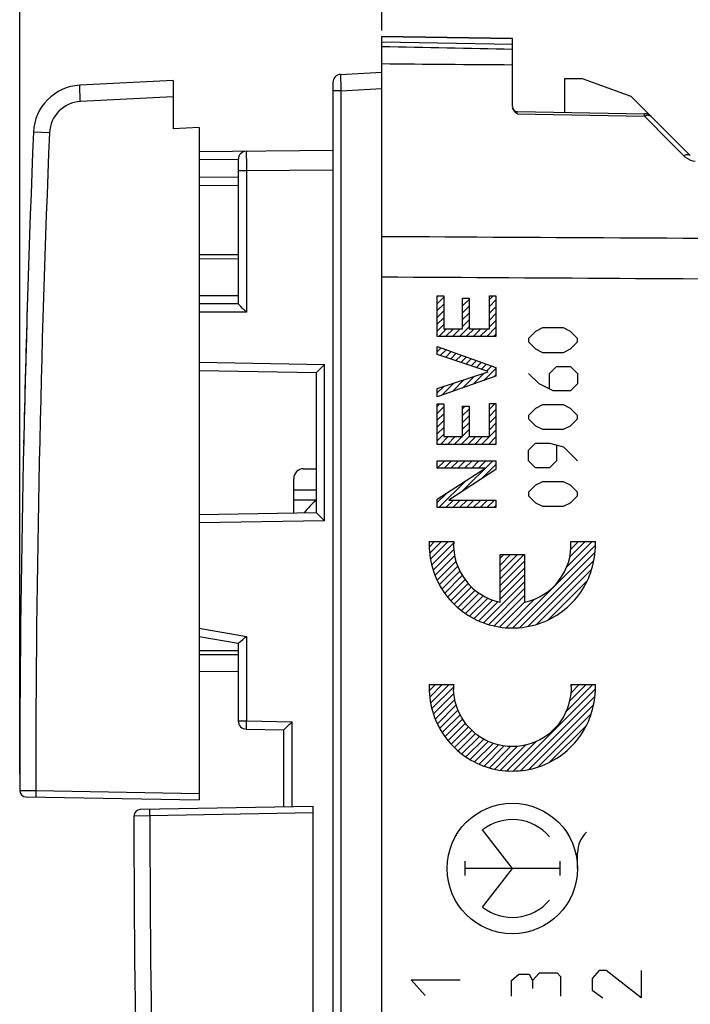
# Model space of a CAD drawing. Units: millimetres. Extents: x 62 to 171, y 39 to 111.
# Drawn here: x 62 to 83, y 57 to 87 of the extents above; entities that cross this region are included whole.
import ezdxf

# ---------------------------------------------------------------- set-up
doc = ezdxf.new("R2010")
doc.units = ezdxf.units.MM
doc.header["$LTSCALE"] = 16.335
doc.layers.get('0').update_dxf_attribs({"linetype": 'CONTINUOUS'})
for name, color, linetype in [('ASSI', 7, 'CONTINUOUS'), ('DRAFT', 7, 'CONTINUOUS'), ('RACCORDO', 7, 'CONTINUOUS'), ('SUPERFICI', 7, 'CONTINUOUS')]:
    doc.layers.add(name, color=color, linetype=linetype)
doc.styles.get("Standard").update_dxf_attribs({"font": 'txt', "width": 0.8})
doc.dimstyles.new('DIMSTYLE_1', dxfattribs={"dimtxt": 3, "dimasz": 3, "dimexe": 1.5, "dimexo": 0.5, "dimgap": 0.75, "dimtad": 1, "dimtxsty": 'STANDARD', "dimblk": '_FILLED', "dimblk1": '_FILLED', "dimblk2": '_FILLED', "dimcen": 0.09, "dimazin": 2, "dimtfac": 1, "dimtofl": 0, "dimtmove": 0, "dimatfit": 3, "dimldrblk": '_FILLED', "dimfxl": 1, "dimtolj": 1, "dimarcsym": 0})

# ---------------------------------------------------------------- blocks, each defined once
blk = doc.blocks.new('_FILLED')
at = {"color": 0, "linetype": 'BYBLOCK'}
blk.add_solid([(0, 0), (-1, 0.317), (-1, -0.317)], dxfattribs=at)
blk = doc.blocks.new('*D0')
at = {"color": 7, "linetype": 'CONTINUOUS'}
for p, q in [((62.388, 63.576), (62.388, 108.787)), ((106.988, 68.153), (106.988, 108.787)), ((62.388, 107.287), (84.688, 107.287)), ((106.988, 107.287), (84.688, 107.287))]:
    blk.add_line(p, q, dxfattribs=at)
at = {"color": 7, "linetype": 'CONTINUOUS', "xscale": 3, "yscale": 3, "zscale": 3, "rotation": 180}
blk.add_blockref('_FILLED', (62.388, 107.287), dxfattribs=at)
at = {"color": 7, "linetype": 'CONTINUOUS', "xscale": 3, "yscale": 3, "zscale": 3}
blk.add_blockref('_FILLED', (106.988, 107.287), dxfattribs=at)
blk = doc.blocks.new('*D1')
at = {"color": 7, "linetype": 'CONTINUOUS'}
for p, q in [((73.488, 86.363), (73.488, 98.787)), ((106.988, 68.153), (106.988, 98.787)), ((73.488, 97.287), (90.238, 97.287)), ((106.988, 97.287), (90.238, 97.287))]:
    blk.add_line(p, q, dxfattribs=at)
at = {"color": 7, "linetype": 'CONTINUOUS', "xscale": 3, "yscale": 3, "zscale": 3, "rotation": 180}
blk.add_blockref('_FILLED', (73.488, 97.287), dxfattribs=at)
at = {"color": 7, "linetype": 'CONTINUOUS', "xscale": 3, "yscale": 3, "zscale": 3}
blk.add_blockref('_FILLED', (106.988, 97.287), dxfattribs=at)

msp = doc.modelspace()

# ---------------------------------------------------------------- linework, layer by layer
at = {"color": 7, "linetype": 'CONTINUOUS'}
for p, q in [((67.088, 84.833), (64.231, 84.684)), ((67.088, 84.833), (67.088, 83.351)), ((67.888, 83.393), (67.088, 83.351)), ((67.888, 83.393), (67.888, 62.783)), ((75.188, 78.198), (75.216, 78.227)), ((75.188, 77.988), (75.389, 78.19)), ((75.962, 78.132), (75.988, 78.159)), ((76.786, 78.116), (76.904, 78.234)), ((75.188, 77.778), (75.389, 77.98)), ((75.962, 77.922), (76.163, 78.123)), ((75.962, 77.712), (76.163, 77.913)), ((76.786, 77.906), (76.987, 78.107)), ((76.786, 77.696), (76.987, 77.897)), ((75.188, 77.568), (75.389, 77.77)), ((75.188, 77.358), (75.389, 77.56)), ((75.962, 77.502), (76.163, 77.703)), ((76.786, 77.486), (76.987, 77.687)), ((75.188, 77.148), (75.389, 77.35)), ((75.864, 76.984), (76.163, 77.283)), ((75.962, 77.292), (76.163, 77.493)), ((76.704, 76.984), (76.987, 77.267)), ((76.786, 77.276), (76.987, 77.477)), ((75.234, 76.984), (75.473, 77.223)), ((75.444, 76.984), (75.683, 77.223)), ((75.654, 76.984), (75.893, 77.223)), ((76.074, 76.984), (76.313, 77.223)), ((76.284, 76.984), (76.523, 77.223)), ((76.494, 76.984), (76.733, 77.223)), ((76.914, 76.984), (76.987, 77.057)), ((75.188, 76.518), (75.306, 76.637)), ((75.279, 76.399), (75.461, 76.581)), ((75.436, 76.346), (75.616, 76.526)), ((75.593, 76.293), (75.771, 76.471)), ((75.75, 76.24), (75.926, 76.416)), ((75.907, 76.187), (76.081, 76.361)), ((76.064, 76.134), (76.236, 76.306)), ((76.222, 76.082), (76.391, 76.251)), ((76.379, 76.029), (76.546, 76.196)), ((76.536, 75.976), (76.7, 76.14)), ((76.693, 75.923), (76.855, 76.085)), ((75.965, 75.405), (76.326, 75.766)), ((76.29, 75.52), (76.639, 75.869)), ((76.615, 75.635), (76.987, 76.007)), ((76.939, 75.749), (76.987, 75.797)), ((75.188, 75.258), (75.386, 75.456)), ((75.316, 75.176), (75.699, 75.559)), ((75.641, 75.291), (76.012, 75.662)), ((75.188, 74.838), (75.269, 74.919)), ((75.188, 74.628), (75.389, 74.829)), ((75.962, 74.772), (76.041, 74.851)), ((76.786, 74.756), (76.957, 74.927)), ((75.188, 74.418), (75.389, 74.619)), ((75.962, 74.561), (76.163, 74.763)), ((75.962, 74.351), (76.163, 74.553)), ((76.786, 74.546), (76.987, 74.747)), ((76.786, 74.336), (76.987, 74.537)), ((75.188, 74.208), (75.389, 74.409)), ((75.962, 74.141), (76.163, 74.343)), ((76.786, 74.126), (76.987, 74.327)), ((75.188, 73.998), (75.389, 74.199)), ((75.188, 73.788), (75.389, 73.989)), ((75.916, 73.676), (76.163, 73.923)), ((75.962, 73.931), (76.163, 74.133)), ((76.546, 73.676), (76.987, 74.117)), ((75.286, 73.676), (75.526, 73.916)), ((75.496, 73.676), (75.736, 73.916)), ((75.706, 73.676), (75.946, 73.916)), ((76.126, 73.676), (76.366, 73.916)), ((76.336, 73.676), (76.576, 73.916)), ((76.756, 73.676), (76.987, 73.907)), ((76.966, 73.676), (76.987, 73.697)), ((75.188, 73.158), (75.205, 73.175)), ((75.188, 72.948), (75.415, 73.175)), ((75.397, 72.947), (75.625, 73.175)), ((75.606, 72.946), (75.835, 73.175)), ((75.816, 72.946), (76.045, 73.175)), ((75.942, 72.232), (76.885, 73.175)), ((76.025, 72.945), (76.255, 73.175)), ((76.234, 72.944), (76.465, 73.175)), ((76.444, 72.943), (76.675, 73.175)), ((76.544, 72.624), (76.987, 73.067)), ((75.24, 71.74), (76.064, 72.564)), ((75.188, 71.898), (75.465, 72.175)), ((75.45, 71.74), (75.682, 71.972)), ((75.66, 71.74), (75.891, 71.971)), ((75.87, 71.74), (76.1, 71.97)), ((76.08, 71.74), (76.31, 71.969)), ((76.29, 71.74), (76.519, 71.969)), ((76.5, 71.74), (76.728, 71.968)), ((76.71, 71.74), (76.937, 71.967)), ((76.92, 71.74), (76.987, 71.807)), ((74.945, 70.543), (75.103, 70.701)), ((74.955, 70.343), (75.313, 70.701)), ((74.983, 70.161), (75.523, 70.701)), ((75.019, 69.987), (75.691, 70.659)), ((79.151, 69.919), (79.933, 70.701)), ((79.245, 70.223), (79.723, 70.701)), ((79.28, 70.468), (79.513, 70.701)), ((79.284, 70.682), (79.303, 70.701)), ((75.066, 69.825), (75.696, 70.455)), ((77.5, 68.058), (80.032, 70.59)), ((77.719, 68.066), (80.025, 70.373)), ((75.121, 69.669), (75.721, 70.27)), ((75.184, 69.522), (75.762, 70.1)), ((77.113, 70.191), (77.223, 70.301)), ((77.113, 69.981), (77.433, 70.301)), ((77.113, 69.771), (77.643, 70.301)), ((77.113, 69.561), (77.853, 70.301)), ((77.113, 69.351), (77.862, 70.1)), ((77.959, 68.097), (79.986, 70.124)), ((75.254, 69.382), (75.815, 69.943)), ((75.332, 69.25), (75.879, 69.798)), ((77.113, 69.141), (77.862, 69.89)), ((78.24, 68.168), (79.914, 69.842)), ((75.414, 69.122), (75.954, 69.662)), ((75.506, 69.004), (76.038, 69.536)), ((75.6, 68.888), (76.131, 69.419)), ((76.605, 68.213), (77.862, 69.47)), ((77.113, 68.931), (77.862, 69.68)), ((78.581, 68.298), (79.78, 69.498)), ((75.706, 68.784), (76.233, 69.311)), ((75.813, 68.681), (76.344, 69.212)), ((75.93, 68.589), (76.464, 69.122)), ((76.763, 68.161), (77.862, 69.26)), ((76.05, 68.498), (76.593, 69.041)), ((76.18, 68.418), (76.732, 68.97)), ((76.314, 68.342), (76.881, 68.909)), ((76.456, 68.274), (77.041, 68.859)), ((76.929, 68.117), (77.862, 69.05)), ((77.107, 68.085), (77.862, 68.84)), ((77.294, 68.062), (78.168, 68.936)), ((74.945, 66.133), (75.128, 66.316)), ((74.958, 65.936), (75.338, 66.316)), ((74.987, 65.755), (75.548, 66.316)), ((75.025, 65.583), (75.692, 66.25)), ((77.525, 63.673), (80.031, 66.179)), ((79.126, 65.484), (79.958, 66.316)), ((79.234, 65.802), (79.748, 66.316)), ((79.277, 66.055), (79.538, 66.316)), ((79.284, 66.271), (79.328, 66.316)), ((75.072, 65.42), (75.699, 66.047)), ((75.129, 65.267), (75.725, 65.863)), ((77.747, 63.685), (80.021, 65.958)), ((75.192, 65.12), (75.77, 65.698)), ((75.263, 64.981), (75.824, 65.542)), ((77.99, 63.717), (79.981, 65.709)), ((75.341, 64.849), (75.888, 65.396)), ((75.425, 64.723), (75.965, 65.263)), ((78.274, 63.792), (79.903, 65.421)), ((75.517, 64.605), (76.05, 65.138)), ((75.612, 64.49), (76.142, 65.02)), ((75.719, 64.387), (76.248, 64.916)), ((78.632, 63.94), (79.761, 65.069)), ((75.825, 64.283), (76.36, 64.817)), ((75.945, 64.193), (76.479, 64.727)), ((76.065, 64.103), (76.611, 64.648)), ((76.196, 64.023), (76.749, 64.577)), ((77.316, 63.674), (78.215, 64.573)), ((76.33, 63.947), (76.898, 64.516)), ((76.473, 63.881), (77.063, 64.471)), ((76.623, 63.821), (77.24, 64.438)), ((76.783, 63.77), (77.433, 64.421)), ((76.949, 63.727), (77.649, 64.427)), ((77.13, 63.697), (77.899, 64.467)), ((62.584, 62.876), (67.888, 62.783)), ((71.388, 62.583), (66.084, 62.491)), ((71.388, 41.974), (71.388, 62.583))]:
    msp.add_line(p, q, dxfattribs=at)
at = {"color": 250, "linetype": 'CONTINUOUS'}
for p, q in [((67.088, 84.333), (64.248, 84.184)), ((63.301, 83.227), (62.811, 83.247)), ((75.188, 76.984), (75.188, 78.227)), ((75.188, 78.227), (75.389, 78.227)), ((75.389, 78.227), (75.389, 77.223)), ((75.962, 77.223), (75.962, 78.159)), ((75.962, 78.159), (76.163, 78.159)), ((76.163, 78.159), (76.163, 77.223)), ((76.786, 77.223), (76.786, 78.234)), ((76.786, 78.234), (76.987, 78.234)), ((76.987, 78.234), (76.987, 76.984)), ((78.416, 77.248), (78.202, 77.141)), ((79.059, 77.248), (78.416, 77.248)), ((79.273, 77.141), (79.059, 77.248)), ((76.987, 76.984), (75.188, 76.984)), ((75.389, 77.223), (75.962, 77.223)), ((76.163, 77.223), (76.786, 77.223)), ((78.202, 77.141), (77.988, 76.926)), ((79.488, 76.926), (79.273, 77.141)), ((75.188, 76.429), (75.188, 76.679)), ((75.188, 76.679), (76.987, 76.038)), ((77.988, 76.926), (77.988, 76.819)), ((77.988, 76.819), (78.202, 76.605)), ((79.273, 76.605), (79.488, 76.819)), ((79.488, 76.819), (79.488, 76.926)), ((76.748, 75.91), (75.188, 76.429)), ((78.202, 76.605), (78.416, 76.498)), ((78.416, 76.498), (79.059, 76.498)), ((79.059, 76.498), (79.273, 76.605)), ((76.987, 76.038), (76.987, 75.766)), ((78.63, 75.855), (78.845, 76.069)), ((78.845, 76.069), (79.273, 76.069)), ((79.273, 76.069), (79.488, 75.855)), ((75.188, 75.39), (76.748, 75.905)), ((76.987, 75.766), (75.188, 75.131)), ((78.309, 75.533), (77.988, 75.855)), ((78.63, 75.391), (78.63, 75.855)), ((79.488, 75.855), (79.488, 75.533)), ((78.738, 75.319), (78.309, 75.533)), ((79.488, 75.533), (79.273, 75.319)), ((75.188, 75.131), (75.188, 75.39)), ((79.273, 75.319), (78.738, 75.319)), ((75.188, 73.676), (75.188, 74.919)), ((75.188, 74.919), (75.389, 74.919)), ((75.389, 74.919), (75.389, 73.916)), ((75.962, 73.916), (75.962, 74.851)), ((75.962, 74.851), (76.163, 74.851)), ((76.163, 74.851), (76.163, 73.916)), ((76.786, 73.916), (76.786, 74.927)), ((76.786, 74.927), (76.987, 74.927)), ((76.987, 74.927), (76.987, 73.676)), ((78.416, 74.891), (78.202, 74.783)), ((79.059, 74.891), (78.416, 74.891)), ((79.273, 74.783), (79.059, 74.891)), ((78.202, 74.783), (77.988, 74.569)), ((77.988, 74.569), (77.988, 74.462)), ((79.488, 74.569), (79.273, 74.783)), ((79.488, 74.462), (79.488, 74.569)), ((77.988, 74.462), (78.202, 74.248)), ((78.202, 74.248), (78.416, 74.141)), ((79.059, 74.141), (79.273, 74.248)), ((79.273, 74.248), (79.488, 74.462)), ((78.416, 74.141), (79.059, 74.141)), ((76.987, 73.676), (75.188, 73.676)), ((75.389, 73.916), (75.962, 73.916)), ((76.163, 73.916), (76.786, 73.916)), ((77.988, 73.498), (78.202, 73.712)), ((78.202, 73.712), (78.63, 73.712)), ((78.63, 73.712), (79.059, 73.605)), ((78.845, 73.641), (78.845, 73.176)), ((77.988, 73.176), (77.988, 73.498)), ((79.059, 73.605), (79.488, 73.176)), ((75.188, 72.948), (75.188, 73.175)), ((75.188, 73.175), (76.987, 73.175)), ((76.987, 73.175), (76.987, 72.912)), ((78.202, 72.962), (77.988, 73.176)), ((78.845, 73.176), (78.63, 72.962)), ((76.647, 72.948), (75.188, 72.948)), ((75.188, 71.995), (76.647, 72.943)), ((76.987, 72.912), (75.543, 71.972)), ((78.63, 72.962), (78.202, 72.962)), ((78.202, 72.426), (77.988, 72.212)), ((78.416, 72.533), (78.202, 72.426)), ((79.059, 72.533), (78.416, 72.533)), ((79.273, 72.426), (79.059, 72.533)), ((79.488, 72.212), (79.273, 72.426)), ((77.988, 72.212), (77.988, 72.105)), ((79.488, 72.105), (79.488, 72.212)), ((75.188, 71.74), (75.188, 71.995)), ((75.543, 71.967), (76.987, 71.967)), ((76.987, 71.967), (76.987, 71.74)), ((77.988, 72.105), (78.202, 71.891)), ((78.202, 71.891), (78.416, 71.783)), ((79.059, 71.783), (79.273, 71.891)), ((79.273, 71.891), (79.488, 72.105)), ((76.987, 71.74), (75.188, 71.74)), ((78.416, 71.783), (79.059, 71.783)), ((74.94, 70.701), (75.691, 70.701)), ((79.284, 70.701), (80.035, 70.701)), ((77.113, 68.84), (77.113, 70.301)), ((77.113, 70.301), (77.862, 70.301)), ((77.862, 70.301), (77.862, 68.84)), ((74.94, 66.316), (75.691, 66.316)), ((79.284, 66.316), (80.035, 66.316)), ((62.388, 63.076), (62.879, 63.071)), ((62.879, 63.071), (67.888, 62.983)), ((66.379, 62.296), (65.888, 62.291)), ((71.388, 62.383), (66.379, 62.296)), ((77.488, 60.683), (76.569, 61.867)), ((79.488, 60.683), (79.488, 61.159)), ((76.034, 60.904), (76.034, 60.463)), ((78.941, 60.683), (76.034, 60.683)), ((76.569, 59.5), (77.488, 60.683)), ((78.941, 60.904), (78.941, 60.463)), ((77.467, 57.248), (77.682, 57.448)), ((77.682, 57.448), (78.003, 57.448)), ((78.003, 57.448), (78.11, 57.248)), ((78.11, 57.248), (78.324, 57.488)), ((78.324, 57.488), (78.86, 57.488)), ((78.86, 57.488), (78.967, 57.368)), ((78.967, 57.368), (78.967, 56.768)), ((80.152, 57.555), (79.938, 57.315)), ((80.366, 57.555), (80.152, 57.555)), ((81.437, 56.715), (80.366, 57.555)), ((81.437, 57.555), (81.437, 56.715)), ((74.815, 56.795), (74.386, 57.275)), ((74.386, 57.275), (75.886, 57.275)), ((77.467, 56.768), (77.467, 57.248)), ((78.11, 57.248), (78.11, 57.008)), ((79.938, 57.315), (79.938, 56.955)), ((79.938, 56.955), (80.259, 56.715))]:
    msp.add_line(p, q, dxfattribs=at)
at = {"color": 7, "linetype": 'CONTINUOUS'}
for centre, radius, start, end in [((64.309, 83.186), 1.5, 93, 177.6429), ((562.388, 62.683), 500, 177.64287, 179.955), ((62.588, 63.076), 0.2, 179.955, 269), ((66.088, 62.291), 0.2, 91, 180.045), ((565.888, 62.683), 500, 180.045, 182.35713)]:
    msp.add_arc(centre, radius, start, end, dxfattribs=at)
at = {"color": 250, "linetype": 'CONTINUOUS'}
for centre, radius, start, end in [((64.301, 83.186), 1, 93.0005, 177.6424), ((562.379, 62.683), 499.501, 177.64287, 179.95556), ((77.488, 70.601), 1.8, 176.8094, 257.9637), ((77.487, 70.601), 1.8, 282.0363, 3.1907), ((77.629, 70.607), 2.408, 359.8374, 2.2423), ((77.404, 66.221), 1.716, 176.834, 181.6526), ((77.629, 66.222), 2.408, 359.8374, 2.2423), ((565.879, 62.683), 499.501, 180.04444, 182.35713)]:
    msp.add_arc(centre, radius, start, end, dxfattribs=at)
for centre, major_axis, start_param, end_param in [((562.388, 62.683), (500, 0), 3.110588, 3.119591), ((77.488, 60.683), (1.498, 0), 0.70372, 2.23088), ((80.369, 61.159), (0, 0.881), 0.761488, 1.570796), ((77.488, 60.683), (0, 1.498), -3.801676, -2.274517)]:
    msp.add_ellipse(centre, major_axis=major_axis, ratio=1, start_param=start_param, end_param=end_param, dxfattribs=at)
msp.add_ellipse((77.488, 60.683), major_axis=(0, 2), ratio=1, dxfattribs=at)
for points, knots in [([(64.248, 84.184), (64.247, 84.217), (64.243, 84.28), (64.239, 84.373), (64.236, 84.446), (64.234, 84.5), (64.232, 84.536), (64.231, 84.569), (64.23, 84.598), (64.23, 84.623), (64.229, 84.644), (64.229, 84.659), (64.229, 84.668), (64.23, 84.674), (64.23, 84.678), (64.23, 84.681), (64.23, 84.683), (64.231, 84.684), (64.231, 84.684)], [0, 0, 0, 0, 0.194844, 0.382542, 0.555288, 0.634027, 0.70668, 0.772563, 0.830998, 0.881412, 0.92337, 0.956448, 0.969542, 0.980309, 0.988732, 0.994801, 0.998519, 1, 1, 1, 1]), ([(74.94, 70.701), (74.919, 70.163), (75.24, 69.043), (76.623, 68.01), (78.352, 68.01), (79.706, 69.022), (80.035, 70.094), (80.037, 70.6)], [0, 0, 0, 0, 0.202532, 0.405063, 0.607595, 0.810127, 1, 1, 1, 1]), ([(74.94, 66.316), (74.919, 65.778), (75.24, 64.658), (76.623, 63.625), (78.352, 63.625), (79.706, 64.637), (80.035, 65.709), (80.037, 66.215)], [0, 0, 0, 0, 0.202532, 0.405063, 0.607595, 0.810127, 1, 1, 1, 1]), ([(79.284, 66.316), (79.306, 65.933), (79.087, 65.13), (78.105, 64.386), (76.871, 64.386), (75.929, 65.099), (75.699, 65.834), (75.689, 66.172)], [0, 0, 0, 0, 0.205128, 0.410256, 0.615385, 0.820513, 1, 1, 1, 1]), ([(62.879, 63.071), (62.879, 63.058), (62.878, 63.032), (62.878, 62.995), (62.878, 62.961), (62.878, 62.935), (62.878, 62.917), (62.878, 62.905), (62.878, 62.895), (62.878, 62.887), (62.878, 62.88), (62.878, 62.875), (62.879, 62.872), (62.879, 62.871), (62.879, 62.871), (62.879, 62.871)], [0, 0, 0, 0, 0.194574, 0.382454, 0.555301, 0.706679, 0.772488, 0.8309, 0.881374, 0.923373, 0.956418, 0.980276, 0.994788, 0.998516, 1, 1, 1, 1]), ([(66.379, 62.296), (66.379, 62.309), (66.378, 62.334), (66.378, 62.371), (66.378, 62.406), (66.378, 62.432), (66.378, 62.45), (66.378, 62.462), (66.378, 62.472), (66.378, 62.48), (66.378, 62.487), (66.378, 62.491), (66.379, 62.494), (66.379, 62.495), (66.379, 62.496), (66.379, 62.496)], [0, 0, 0, 0, 0.194574, 0.382454, 0.555301, 0.706679, 0.772488, 0.8309, 0.881374, 0.923373, 0.956418, 0.980276, 0.994788, 0.998516, 1, 1, 1, 1])]:
    msp.add_open_spline(points, degree=3, knots=knots, dxfattribs=at)
at = {"layer": 'ASSI', "color": 7, "linetype": 'CONTINUOUS'}
for p, q in [((73.488, 84.834), (73.488, 86.183)), ((73.488, 86.183), (77.488, 86.114)), ((77.488, 84.031), (77.488, 86.114)), ((79.088, 84.883), (79.088, 83.855)), ((79.637, 84.883), (79.088, 84.883)), ((81.131, 84.339), (79.637, 84.883)), ((81.131, 84.339), (82.943, 82.528)), ((77.635, 83.881), (81.539, 83.813)), ((73.488, 45.978), (73.488, 80.043)), ((69.088, 79.483), (67.888, 79.483)), ((69.088, 67.233), (67.888, 67.233))]:
    msp.add_line(p, q, dxfattribs=at)
at = {"layer": 'ASSI', "color": 250, "linetype": 'CONTINUOUS'}
for p, q in [((73.488, 86.017), (77.488, 85.946)), ((77.635, 83.808), (81.539, 83.739)), ((81.539, 83.739), (81.732, 83.545)), ((81.732, 83.545), (82.125, 83.147)), ((82.125, 83.147), (82.327, 82.943)), ((82.327, 82.943), (82.739, 82.527))]:
    msp.add_line(p, q, dxfattribs=at)
at = {"layer": 'ASSI', "color": 7, "linetype": 'CONTINUOUS'}
for centre, radius, start, end in [((37.509, -1812.685), 1898.889, 88.793619, 88.914337), ((90.774, 1921.585), 1836.32, 269.460618, 269.585428), ((77.638, 84.031), 0.15, 180, 269), ((81.534, 83.513), 0.3, 45, 89)]:
    msp.add_arc(centre, radius, start, end, dxfattribs=at)
msp.add_open_spline([(77.51, 83.949), (77.505, 83.959), (77.501, 83.969), (77.497, 83.979)], degree=3, dxfattribs=at)
msp.add_open_spline([(77.635, 83.808), (77.623, 83.819), (77.577, 83.862), (77.533, 83.909), (77.51, 83.949)], degree=3, knots=[0, 0, 0, 0, 0.259514, 1, 1, 1, 1], dxfattribs=at)
at = {"layer": 'ASSI', "color": 250, "linetype": 'CONTINUOUS'}
for points, knots in [([(77.635, 83.808), (77.635, 83.818), (77.635, 83.836), (77.633, 83.86), (77.637, 83.871), (77.633, 83.881), (77.635, 83.881)], [0, 0, 0, 0, 0.426815, 0.74179, 0.934916, 1, 1, 1, 1]), ([(81.539, 83.739), (81.539, 83.75), (81.539, 83.767), (81.541, 83.792), (81.538, 83.803), (81.541, 83.813), (81.539, 83.813)], [0, 0, 0, 0, 0.426641, 0.74174, 0.934762, 1, 1, 1, 1]), ([(81.746, 83.725), (81.723, 83.747), (81.649, 83.774), (81.576, 83.756), (81.539, 83.739)], [0, 0, 0, 0, 0.443604, 1, 1, 1, 1]), ([(82.736, 82.53), (82.773, 82.548), (82.844, 82.572), (82.921, 82.55), (82.943, 82.528)], [0, 0, 0, 0, 0.569992, 1, 1, 1, 1]), ([(82.739, 82.527), (82.761, 82.505), (82.862, 82.418), (82.995, 82.367), (83.096, 82.356)], [0, 0, 0, 0, 0.231164, 1, 1, 1, 1])]:
    msp.add_open_spline(points, degree=3, knots=knots, dxfattribs=at)
for points in [[(104.595, 79.865), (94.226, 79.924), (83.857, 79.984), (73.488, 80.043)], [(104.595, 78.613), (94.226, 78.677), (83.857, 78.74), (73.488, 78.803)]]:
    msp.add_open_spline(points, degree=3, dxfattribs=at)
at = {"layer": 'DRAFT', "color": 7, "linetype": 'CONTINUOUS'}
for p, q in [((67.888, 83.393), (67.088, 83.351)), ((69.088, 79.352), (67.888, 79.362)), ((69.088, 67.353), (67.888, 67.353))]:
    msp.add_line(p, q, dxfattribs=at)
msp.add_arc((72.362, 70.749), 1.5, 125.6894, 146.4704, dxfattribs=at)
at = {"layer": 'RACCORDO', "color": 7, "linetype": 'CONTINUOUS'}
for p, q in [((77.488, 84.031), (77.488, 85.313)), ((67.088, 84.833), (64.231, 84.684)), ((67.088, 84.833), (67.088, 83.351)), ((72.224, 85.017), (73.488, 85.083)), ((71.988, 84.768), (71.988, 40.599)), ((81.131, 84.339), (82.943, 82.528)), ((77.635, 83.881), (81.539, 83.813)), ((67.888, 83.393), (67.888, 62.783)), ((71.988, 82.683), (67.888, 82.648)), ((69.088, 82.41), (69.088, 77.983)), ((67.888, 81.624), (69.085, 81.613)), ((69.088, 78.233), (67.888, 78.233)), ((69.088, 77.983), (67.888, 77.983)), ((67.888, 75.946), (71.488, 75.883)), ((71.488, 71.583), (71.488, 75.883)), ((71.088, 72.933), (71.488, 72.933)), ((70.788, 71.571), (70.788, 72.633)), ((70.788, 72.283), (71.488, 72.283)), ((71.488, 71.583), (67.888, 71.521)), ((67.888, 67.795), (69.088, 67.583)), ((69.088, 67.583), (69.088, 65.203)), ((69.088, 66.715), (67.888, 66.704)), ((70.694, 65.138), (70.735, 65.179)), ((69.333, 64.954), (70.488, 64.933)), ((70.488, 62.568), (70.488, 64.933)), ((62.584, 62.876), (67.888, 62.783)), ((71.388, 62.583), (66.084, 62.491)), ((71.388, 41.974), (71.388, 62.583))]:
    msp.add_line(p, q, dxfattribs=at)
at = {"layer": 'RACCORDO', "color": 250, "linetype": 'CONTINUOUS'}
for p, q in [((72.233, 84.517), (71.988, 84.517)), ((72.232, 84.568), (72.233, 84.517)), ((72.233, 84.517), (73.488, 84.583)), ((72.233, 84.517), (72.233, 40.849)), ((67.088, 84.333), (64.248, 84.184)), ((77.635, 83.808), (81.539, 83.739)), ((81.539, 83.739), (81.732, 83.545)), ((81.732, 83.545), (82.125, 83.147)), ((63.301, 83.227), (62.811, 83.247)), ((82.125, 83.147), (82.327, 82.943)), ((82.327, 82.943), (82.739, 82.527)), ((69.088, 82.408), (67.888, 82.398)), ((69.335, 82.114), (69.335, 82.06)), ((71.988, 82.083), (69.335, 82.06)), ((67.888, 81.873), (69.088, 81.863)), ((69.335, 82.06), (69.088, 82.06)), ((69.335, 82.06), (69.335, 77.733)), ((69.335, 77.733), (67.888, 77.733)), ((67.888, 76.196), (71.735, 76.129)), ((71.735, 71.338), (71.735, 76.129)), ((70.782, 71.983), (71.488, 71.983)), ((71.735, 71.338), (67.888, 71.271)), ((67.888, 68.048), (69.335, 67.793)), ((69.335, 67.793), (69.335, 65.203)), ((69.088, 65.203), (69.335, 65.203)), ((69.335, 65.203), (70.735, 65.179)), ((70.735, 62.572), (70.735, 65.179)), ((62.388, 63.076), (62.879, 63.071)), ((62.879, 63.071), (67.888, 62.983)), ((66.379, 62.296), (65.888, 62.291)), ((71.388, 62.383), (66.379, 62.296))]:
    msp.add_line(p, q, dxfattribs=at)
at = {"layer": 'RACCORDO', "color": 7, "linetype": 'CONTINUOUS'}
for centre, radius, start, end in [((72.238, 84.768), 0.25, 93, 180), ((64.309, 83.186), 1.5, 93, 177.6429), ((77.638, 84.031), 0.15, 180, 269), ((81.534, 83.513), 0.3, 45, 89), ((562.388, 62.683), 500, 177.64287, 179.955), ((69.338, 82.41), 0.25, 90.5, 179.9999), ((71.088, 72.633), 0.3, 90, 180), ((69.338, 65.203), 0.25, 180, 269), ((62.588, 63.076), 0.2, 179.955, 269), ((66.088, 62.291), 0.2, 91, 180.045), ((565.888, 62.683), 500, 180.045, 182.35713)]:
    msp.add_arc(centre, radius, start, end, dxfattribs=at)
at = {"layer": 'RACCORDO', "color": 250, "linetype": 'CONTINUOUS'}
for centre, radius, start, end in [((64.301, 83.186), 1, 93.0005, 177.6424), ((562.379, 62.683), 499.501, 177.64287, 179.95556), ((565.879, 62.683), 499.501, 180.04444, 182.35713)]:
    msp.add_arc(centre, radius, start, end, dxfattribs=at)
for points, knots in [([(72.224, 85.017), (72.224, 85.017), (72.225, 85.013), (72.223, 85.008), (72.224, 84.997), (72.224, 84.975), (72.224, 84.938), (72.225, 84.884), (72.226, 84.818), (72.228, 84.711), (72.23, 84.627), (72.232, 84.568)], [0, 0, 0, 0, 0.004781, 0.018814, 0.042033, 0.074249, 0.164549, 0.286727, 0.436736, 0.609478, 1, 1, 1, 1]), ([(64.248, 84.184), (64.247, 84.217), (64.243, 84.28), (64.239, 84.373), (64.236, 84.446), (64.234, 84.5), (64.232, 84.536), (64.231, 84.569), (64.23, 84.598), (64.23, 84.623), (64.229, 84.644), (64.229, 84.659), (64.229, 84.668), (64.23, 84.674), (64.23, 84.678), (64.23, 84.681), (64.23, 84.683), (64.231, 84.684), (64.231, 84.684)], [0, 0, 0, 0, 0.194844, 0.382542, 0.555288, 0.634027, 0.70668, 0.772563, 0.830998, 0.881412, 0.92337, 0.956448, 0.969542, 0.980309, 0.988732, 0.994801, 0.998519, 1, 1, 1, 1]), ([(77.635, 83.808), (77.635, 83.818), (77.635, 83.836), (77.633, 83.86), (77.637, 83.871), (77.633, 83.881), (77.635, 83.881)], [0, 0, 0, 0, 0.426815, 0.74179, 0.934916, 1, 1, 1, 1]), ([(81.539, 83.739), (81.539, 83.75), (81.539, 83.767), (81.541, 83.792), (81.538, 83.803), (81.541, 83.813), (81.539, 83.813)], [0, 0, 0, 0, 0.426641, 0.74174, 0.934762, 1, 1, 1, 1]), ([(81.746, 83.725), (81.723, 83.747), (81.649, 83.774), (81.576, 83.756), (81.539, 83.739)], [0, 0, 0, 0, 0.443604, 1, 1, 1, 1]), ([(69.335, 82.655), (69.334, 82.595), (69.335, 82.415), (69.335, 82.234), (69.335, 82.114)], [0, 0, 0, 0, 0.332108, 1, 1, 1, 1]), ([(69.335, 82.66), (69.335, 82.66), (69.336, 82.657), (69.335, 82.656), (69.335, 82.655)], [0, 0, 0, 0, 0.251406, 1, 1, 1, 1]), ([(82.736, 82.53), (82.773, 82.548), (82.844, 82.572), (82.921, 82.55), (82.943, 82.528)], [0, 0, 0, 0, 0.569992, 1, 1, 1, 1]), ([(82.739, 82.527), (82.761, 82.505), (82.862, 82.418), (82.995, 82.367), (83.096, 82.356)], [0, 0, 0, 0, 0.231164, 1, 1, 1, 1]), ([(69.335, 65.203), (69.334, 65.15), (69.334, 65.068), (69.332, 64.986), (69.333, 64.957)], [0, 0, 0, 0, 0.652677, 1, 1, 1, 1]), ([(69.333, 64.957), (69.333, 64.956), (69.333, 64.956), (69.333, 64.954), (69.333, 64.954)], [0, 0, 0, 0, 0.744909, 1, 1, 1, 1]), ([(62.879, 63.071), (62.879, 63.058), (62.878, 63.032), (62.878, 62.995), (62.878, 62.961), (62.878, 62.935), (62.878, 62.917), (62.878, 62.905), (62.878, 62.895), (62.878, 62.887), (62.878, 62.88), (62.878, 62.875), (62.879, 62.872), (62.879, 62.871), (62.879, 62.871), (62.879, 62.871)], [0, 0, 0, 0, 0.194574, 0.382454, 0.555301, 0.706679, 0.772488, 0.8309, 0.881374, 0.923373, 0.956418, 0.980276, 0.994788, 0.998516, 1, 1, 1, 1]), ([(66.379, 62.296), (66.379, 62.309), (66.378, 62.334), (66.378, 62.371), (66.378, 62.406), (66.378, 62.432), (66.378, 62.45), (66.378, 62.462), (66.378, 62.472), (66.378, 62.48), (66.378, 62.487), (66.378, 62.491), (66.379, 62.494), (66.379, 62.495), (66.379, 62.496), (66.379, 62.496)], [0, 0, 0, 0, 0.194574, 0.382454, 0.555301, 0.706679, 0.772488, 0.8309, 0.881374, 0.923373, 0.956418, 0.980276, 0.994788, 0.998516, 1, 1, 1, 1])]:
    msp.add_open_spline(points, degree=3, knots=knots, dxfattribs=at)
at = {"layer": 'RACCORDO', "color": 7, "linetype": 'CONTINUOUS'}
msp.add_open_spline([(77.51, 83.949), (77.505, 83.959), (77.501, 83.969), (77.497, 83.979)], degree=3, dxfattribs=at)
for points, knots in [([(77.635, 83.808), (77.623, 83.819), (77.577, 83.862), (77.533, 83.909), (77.51, 83.949)], [0, 0, 0, 0, 0.259514, 1, 1, 1, 1]), ([(69.335, 77.733), (69.308, 77.761), (69.225, 77.844), (69.142, 77.927), (69.088, 77.983)], [0, 0, 0, 0, 0.332275, 1, 1, 1, 1]), ([(71.488, 75.883), (71.496, 75.892), (71.578, 75.975), (71.661, 76.056), (71.735, 76.129)], [0, 0, 0, 0, 0.107721, 1, 1, 1, 1]), ([(71.735, 71.338), (71.708, 71.365), (71.625, 71.446), (71.542, 71.528), (71.488, 71.583)], [0, 0, 0, 0, 0.332528, 1, 1, 1, 1]), ([(69.088, 67.583), (69.096, 67.59), (69.177, 67.661), (69.261, 67.73), (69.335, 67.793)], [0, 0, 0, 0, 0.099082, 1, 1, 1, 1]), ([(70.488, 64.933), (70.494, 64.94), (70.562, 65.009), (70.632, 65.077), (70.694, 65.138)], [0, 0, 0, 0, 0.101344, 1, 1, 1, 1])]:
    msp.add_open_spline(points, degree=3, knots=knots, dxfattribs=at)
at = {"layer": 'RACCORDO', "color": 250, "linetype": 'CONTINUOUS'}
for points in [[(104.595, 79.865), (94.226, 79.924), (83.857, 79.984), (73.488, 80.043)], [(104.595, 78.613), (94.226, 78.677), (83.857, 78.74), (73.488, 78.803)]]:
    msp.add_open_spline(points, degree=3, dxfattribs=at)
at = {"layer": 'SUPERFICI', "color": 7, "linetype": 'CONTINUOUS'}
for p, q in [((73.488, 40.02), (73.488, 86.183)), ((77.488, 86.114), (73.488, 86.183)), ((77.488, 85.313), (77.488, 86.114)), ((79.088, 84.883), (79.088, 83.855)), ((79.637, 84.883), (79.088, 84.883)), ((81.131, 84.339), (79.637, 84.883))]:
    msp.add_line(p, q, dxfattribs=at)
at = {"layer": 'SUPERFICI', "color": 250, "linetype": 'CONTINUOUS'}
msp.add_line((73.488, 86.017), (77.488, 85.946), dxfattribs=at)
at = {"layer": 'SUPERFICI', "color": 7, "linetype": 'CONTINUOUS'}
for centre, radius, start, end in [((37.509, -1812.685), 1898.889, 88.793619, 88.914337), ((90.774, 1921.585), 1836.32, 269.460618, 269.585428)]:
    msp.add_arc(centre, radius, start, end, dxfattribs=at)

# ---------------------------------------------------------------- dimensions: what is measured, and where the dimension line sits
at = {"color": 7, "linetype": 'CONTINUOUS'}
for base, p2, picture, middle in [((62.388, 107.287), (62.388, 63.076), '*D0', (80.42, 107.287)), ((73.488, 97.287), (73.488, 85.863), '*D1', (86.291, 97.287))]:
    dim = msp.add_linear_dim(base=base, p1=(106.988, 67.653), p2=p2, angle=180, dimstyle='DIMSTYLE_1', dxfattribs=at)
    dim.commit()
    dim.dimension.update_dxf_attribs({"geometry": picture, "text_midpoint": middle, "dimtype": 160})

doc.saveas('drawing.dxf')
